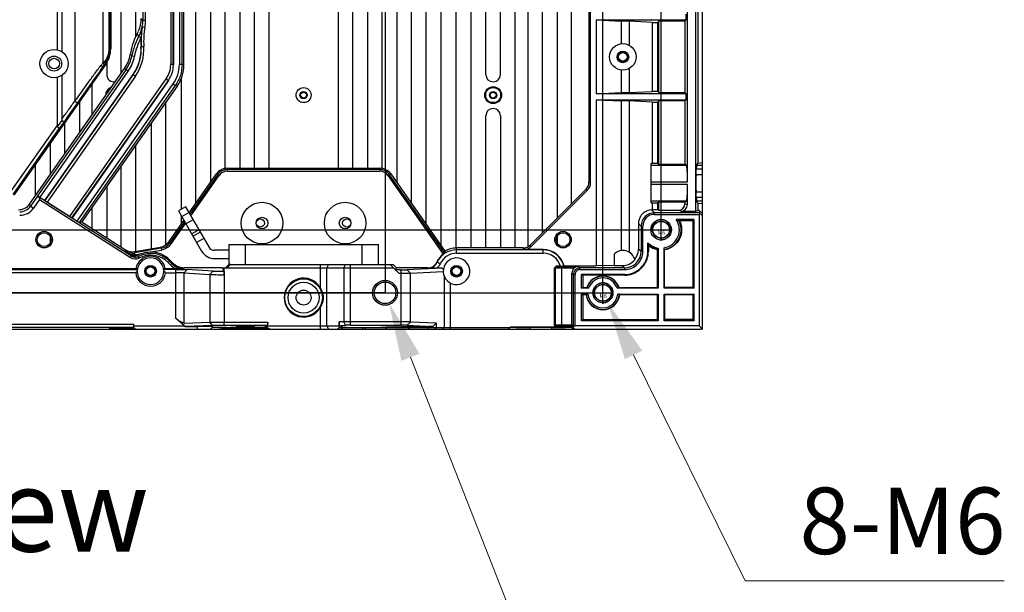
# Model space of a CAD drawing. Units: millimetres. Extents: x 359 to 2879, y 303 to 2085.
# Drawn here: x 1310 to 1606, y 901 to 1073 of the extents above; entities that cross this region are included whole.
import ezdxf

# ---------------------------------------------------------------- set-up
doc = ezdxf.new("R2010")
doc.units = ezdxf.units.MM
doc.header["$LTSCALE"] = 0.15
doc.linetypes.add('CENTER', pattern=[0.6, 0.375, -0.075, 0.075, -0.075])
doc.linetypes.add('HIDDEN', pattern=[0.2, 0.1, -0.1])
doc.styles.add('ARIAL', font='arial.ttf')
doc.styles.add('TXT', font='txt.shx', dxfattribs={"bigfont": 'gbcbig.shx'})

msp = doc.modelspace()

# ---------------------------------------------------------------- linework, layer by layer
at = {"color": 7, "linetype": 'Continuous'}
for p, q in [((1515.19, 980.51), (1515.19, 1519.36)), ((1355.3, 1440.25), (1355.3, 1059.62)), ((1356.09, 1059.62), (1356.09, 1440.25)), ((1356.15, 1440.25), (1356.15, 1059.62)), ((1357.92, 1440.21), (1357.92, 1059.65)), ((1358.72, 1059.65), (1358.72, 1440.21)), ((1432.06, 1217.12), (1432.06, 1011.58)), ((1436.66, 1005.01), (1436.66, 1217.49)), ((1441.06, 1217.49), (1441.06, 1004.43)), ((1445.66, 1004.43), (1445.66, 1217.49)), ((1427.66, 1017.86), (1427.66, 1212.31)), ((1423.26, 1206.03), (1423.26, 1024.15)), ((1335.01, 1060.03), (1335.01, 1192.33)), ((1321.16, 1181.24), (1321.16, 1064.09)), ((1326.47, 1182.14), (1326.47, 1048.58)), ((1336.73, 1182.57), (1336.73, 1064.38)), ((1337.05, 1064.38), (1337.05, 1182.18)), ((1337.26, 1181.93), (1337.26, 1064.38)), ((1322.53, 1180.74), (1322.53, 1063.52)), ((1362.86, 1017.86), (1362.86, 1177.25)), ((1367.26, 1177.24), (1367.26, 1024.15)), ((1359.26, 1059.48), (1359.26, 1174.25)), ((1344.86, 1068.11), (1344.86, 1152.11)), ((1346.94, 1147.09), (1346.94, 1072.85)), ((1347.74, 1072.85), (1347.74, 1147.09)), ((1371.66, 1028.32), (1371.66, 1134.93)), ((1376.06, 1134.93), (1376.06, 1028.43)), ((1380.46, 1028.43), (1380.46, 1134.93)), ((1384.86, 1134.93), (1384.86, 1028.43)), ((1405.66, 1134.93), (1405.66, 1028.43)), ((1410.06, 1028.43), (1410.06, 1134.93)), ((1414.46, 1134.93), (1414.46, 1028.43)), ((1418.86, 1028.32), (1418.86, 1134.93)), ((1454.46, 1056.63), (1454.46, 1114.46)), ((1340.46, 1057.06), (1340.46, 1108.73)), ((1450.06, 1056.63), (1450.06, 1108.73)), ((1481.55, 1024), (1481.55, 1101.87)), ((1458.86, 1004.43), (1458.86, 1092.1)), ((1462.66, 1088.62), (1462.66, 1004.77)), ((1467.06, 1008.96), (1467.06, 1087.69)), ((1471.46, 1087.69), (1471.46, 1013.36)), ((1475.86, 1017.76), (1475.86, 1087.95)), ((1513.07, 1087.23), (1513.07, 1015.5)), ((1513.77, 1087.2), (1513.77, 1029.9)), ((1481.06, 1085.46), (1481.06, 1024.21)), ((1510.69, 1024.3), (1510.69, 1085.23)), ((1510.3, 1073.06), (1510.3, 1074.8)), ((1346.36, 1073.53), (1346.94, 1072.85)), ((1347.74, 1072.85), (1346.94, 1072.85)), ((1483.22, 1073.06), (1510.3, 1073.06)), ((1483.22, 1073.06), (1490.72, 1072.67)), ((1483.22, 1073.06), (1483.22, 1050.8)), ((1493.12, 1072.67), (1490.72, 1072.67)), ((1490.72, 1072.67), (1490.72, 1065.89)), ((1500.05, 1072.3), (1493.12, 1072.67)), ((1493.12, 1072.67), (1493.12, 1065.47)), ((1500.05, 1072.3), (1501.76, 1072.34)), ((1500.05, 1072.3), (1500.05, 1051.56)), ((1501.76, 1072.34), (1502.09, 1072.67)), ((1501.76, 1051.52), (1501.76, 1072.34)), ((1509.91, 1072.67), (1502.09, 1072.67)), ((1502.09, 1051.2), (1502.09, 1072.67)), ((1510.3, 1073.06), (1509.91, 1072.67)), ((1509.91, 1072.67), (1509.91, 1051.2)), ((1345.7, 1068.13), (1345.2, 1068.86)), ((1346.78, 1071.06), (1346.76, 1071.03)), ((1346.78, 1071.06), (1347.57, 1070.92)), ((1346.37, 1067.68), (1345.66, 1068.06)), ((1337.26, 1064.38), (1336.73, 1064.38)), ((1346.38, 1064.99), (1346.43, 1065.05)), ((1346.43, 1065.05), (1347.22, 1065.1)), ((1335.01, 1060.03), (1334.95, 1060.01)), ((1335.04, 1059.94), (1335.45, 1060.51)), ((1335.61, 1059.94), (1335.23, 1059.41)), ((1335.61, 1059.94), (1335.81, 1059.79)), ((1336.06, 1060.24), (1336.06, 1056.63)), ((1343.63, 1062.27), (1343.14, 1062.65)), ((1343.63, 1062.27), (1344.41, 1062.13)), ((1335.81, 1059.79), (1308.19, 1020.34)), ((1312.86, 1017.64), (1341.45, 1058.48)), ((1341.9, 1058.16), (1315.29, 1020.16)), ((1342.55, 1057.71), (1315.95, 1019.71)), ((1341.45, 1058.48), (1342.55, 1057.71)), ((1356.15, 1059.62), (1355.3, 1059.62)), ((1358.72, 1059.65), (1357.92, 1059.65)), ((1358.72, 1059.65), (1359.26, 1059.48)), ((1490.72, 1057.97), (1490.72, 1051.2)), ((1493.12, 1058.39), (1493.12, 1051.2)), ((1317.46, 1018.74), (1344.02, 1056.68)), ((1344.07, 1056.64), (1317.5, 1018.7)), ((1344.72, 1056.19), (1318.16, 1018.26)), ((1321.16, 1055.78), (1321.16, 1041.22)), ((1322.53, 1056.34), (1322.53, 1043.15)), ((1324.95, 1013.91), (1353.95, 1055.33)), ((1325.63, 1013.5), (1354.6, 1054.88)), ((1354.65, 1054.85), (1325.68, 1013.48)), ((1344.02, 1056.68), (1344.72, 1056.19)), ((1353.95, 1055.33), (1354.65, 1054.85)), ((1358.46, 1055.39), (1358.46, 1016.1)), ((1327.17, 1012.53), (1356.07, 1053.81)), ((1327.86, 1012.12), (1356.73, 1053.35)), ((1357.27, 1053.18), (1328.63, 1012.27)), ((1331.66, 1044.49), (1331.66, 1053.86)), ((1356.07, 1053.81), (1356.73, 1053.35)), ((1357.27, 1053.18), (1356.73, 1053.35)), ((1483.22, 1050.8), (1490.72, 1051.2)), ((1490.72, 1051.2), (1493.12, 1051.2)), ((1493.12, 1051.2), (1500.05, 1051.56)), ((1501.76, 1051.52), (1500.05, 1051.56)), ((1502.09, 1051.2), (1501.76, 1051.52)), ((1502.09, 1051.2), (1509.91, 1051.2)), ((1510.3, 1050.8), (1509.91, 1051.2)), ((1327.86, 1048.44), (1327.86, 1039.07)), ((1353.86, 1005.41), (1353.86, 1048.3)), ((1510.3, 1050.8), (1483.22, 1050.8)), ((1483.22, 1049.06), (1510.3, 1049.06)), ((1483.22, 1049.06), (1490.72, 1048.67)), ((1483.22, 1049.06), (1483.22, 999.03)), ((1493.12, 1048.67), (1490.72, 1048.67)), ((1490.72, 1048.67), (1490.72, 1003.64)), ((1500.05, 1048.3), (1493.12, 1048.67)), ((1493.12, 1048.67), (1493.12, 1003.19)), ((1500.05, 1048.3), (1501.76, 1048.34)), ((1500.05, 1048.3), (1500.05, 1029.89)), ((1501.76, 1048.34), (1502.09, 1048.67)), ((1501.76, 1029.87), (1501.76, 1048.34)), ((1509.91, 1048.67), (1502.09, 1048.67)), ((1502.09, 1029.65), (1502.09, 1048.67)), ((1510.3, 1049.06), (1509.91, 1048.67)), ((1509.91, 1048.67), (1509.91, 1029.65)), ((1510.3, 1049.06), (1510.3, 1050.8)), ((1321.27, 1040.89), (1322.64, 1042.82)), ((1323.17, 1042.32), (1321.8, 1040.39)), ((1323.46, 1032.78), (1323.46, 1042.15)), ((1450.06, 1004.43), (1450.06, 1044.23)), ((1454.46, 1044.23), (1454.46, 1004.43)), ((1307.08, 1021.12), (1321.16, 1041.22)), ((1307.9, 1020.54), (1321.8, 1040.39)), ((1349.46, 1042.02), (1349.46, 1004.22)), ((1319.06, 1035.87), (1319.06, 1026.5)), ((1344.86, 1003.41), (1344.86, 1035.45)), ((1314.66, 1020.21), (1314.66, 1029.58)), ((1340.46, 1004.7), (1340.46, 1029.16)), ((1372.34, 1028.43), (1418.18, 1028.43)), ((1372.34, 1027.5), (1372.34, 1028.43)), ((1418.18, 1028.02), (1372.34, 1028.02)), ((1372.34, 1027.5), (1418.18, 1027.5)), ((1418.18, 1028.43), (1418.18, 1027.5)), ((1500.05, 1029.89), (1499.76, 1029.88)), ((1499.76, 1017.98), (1499.76, 1029.88)), ((1510.44, 1029.29), (1499.76, 1029.29)), ((1501.76, 1029.87), (1500.05, 1029.89)), ((1501.76, 1029.87), (1502.09, 1029.65)), ((1502.09, 1029.65), (1509.91, 1029.65)), ((1510.44, 1029.29), (1509.91, 1029.65)), ((1513.34, 1028.27), (1515.19, 1028.27)), ((1513.34, 1026.53), (1513.34, 1028.27)), ((1513.38, 1029.26), (1513.77, 1029.9)), ((1515.19, 1029.26), (1513.38, 1029.26)), ((1515.19, 1030.02), (1513.77, 1029.9)), ((1360.89, 1015.05), (1369.07, 1026.73)), ((1369.41, 1026.49), (1361.08, 1014.6)), ((1361.37, 1014.1), (1369.83, 1026.19)), ((1369.07, 1026.73), (1369.83, 1026.19)), ((1420.69, 1026.19), (1421.45, 1026.73)), ((1420.69, 1026.19), (1437.21, 1002.6)), ((1437.62, 1002.92), (1421.11, 1026.49)), ((1421.45, 1026.73), (1437.73, 1003.48)), ((1513.34, 1026.53), (1515.19, 1026.53)), ((1336.06, 1022.88), (1336.06, 1007.52)), ((1463.41, 1005.31), (1480.19, 1022.09)), ((1480.67, 1021.88), (1463.61, 1004.82)), ((1480.67, 1021.88), (1480.19, 1022.09)), ((1481.06, 1024.21), (1481.55, 1024)), ((1499.76, 1024.3), (1510.69, 1024.3)), ((1510.69, 1023.57), (1499.76, 1023.57)), ((1510.69, 1017.5), (1510.69, 1023.57)), ((1315.31, 1020.06), (1313.18, 1017.01)), ((1315.87, 1019.05), (1314.03, 1016.42)), ((1315.29, 1020.16), (1315.31, 1020.06)), ((1315.31, 1020.06), (1315.72, 1019.77)), ((1343.54, 1001.97), (1315.72, 1019.77)), ((1315.72, 1019.77), (1315.87, 1019.05)), ((1315.87, 1019.05), (1343.25, 1001.52)), ((1315.95, 1019.71), (1317.46, 1018.74)), ((1317.46, 1018.74), (1317.5, 1018.7)), ((1499.76, 1018.57), (1510.44, 1018.57)), ((1509.91, 1018.21), (1510.44, 1018.57)), ((1513.34, 1021.33), (1515.19, 1021.33)), ((1513.34, 1019.6), (1513.34, 1021.33)), ((1515.19, 1019.6), (1513.34, 1019.6)), ((1513.38, 1018.6), (1515.19, 1018.6)), ((1513.77, 1017.96), (1513.38, 1018.6)), ((1312.86, 1017.64), (1313.18, 1017.01)), ((1313.18, 1017.01), (1314.03, 1016.42)), ((1318.16, 1018.26), (1324.95, 1013.91)), ((1331.66, 1010.34), (1331.66, 1016.6)), ((1359.78, 1016.86), (1357.61, 1015.61)), ((1357.61, 1015.61), (1364.61, 1003.48)), ((1359.78, 1016.86), (1366.78, 1004.73)), ((1499.76, 1017.98), (1500.05, 1017.97)), ((1500.05, 1015.88), (1499.91, 1015.88)), ((1499.91, 1015.88), (1500.75, 1015.03)), ((1500.05, 1017.97), (1501.76, 1018)), ((1500.05, 1017.97), (1500.05, 1015.88)), ((1501.76, 1015.87), (1500.05, 1015.88)), ((1502.09, 1018.21), (1501.76, 1018)), ((1501.76, 1015.87), (1501.76, 1018)), ((1502.09, 1015.76), (1501.76, 1015.87)), ((1509.91, 1018.21), (1502.09, 1018.21)), ((1502.09, 1015.76), (1502.09, 1018.21)), ((1507.91, 1015.76), (1502.09, 1015.76)), ((1508.69, 1015.5), (1507.91, 1015.76)), ((1508.69, 1015.5), (1513.07, 1015.5)), ((1509.91, 1018.21), (1509.91, 1017.76)), ((1509.91, 1017.76), (1510.69, 1017.5)), ((1513.07, 1015.5), (1513.77, 1015.73)), ((1513.77, 1017.96), (1515.19, 1017.84)), ((1513.77, 1017.96), (1513.77, 1015.73)), ((1514.19, 1015.74), (1513.77, 1015.73)), ((1515.19, 1014.75), (1514.19, 1015.74)), ((1514.19, 1015.74), (1514.19, 1015.03)), ((1325.68, 1013.48), (1325.63, 1013.5)), ((1325.68, 1013.48), (1327.17, 1012.53)), ((1354.8, 1006.35), (1359.27, 1012.74)), ((1358.46, 1014.14), (1358.46, 1011.58)), ((1358.61, 1013.87), (1360.78, 1015.12)), ((1362.04, 1012.93), (1359.88, 1011.68)), ((1514.19, 1015.03), (1500.75, 1015.03)), ((1500.75, 1014.53), (1500.75, 1015.03)), ((1500.75, 1014.53), (1514.19, 1014.53)), ((1512.68, 1013.03), (1507.31, 1013.03)), ((1507.31, 1013.03), (1507.91, 1013.02)), ((1508.29, 1012.68), (1512.34, 1012.68)), ((1512.68, 1013.03), (1512.34, 1012.68)), ((1512.34, 1012.68), (1512.34, 992.49)), ((1512.68, 992.31), (1512.68, 1013.03)), ((1514.19, 1015.03), (1514.31, 1014.91)), ((1514.31, 1014.91), (1514.19, 1014.53)), ((1514.19, 1014.53), (1514.19, 981.01)), ((1514.31, 1014.91), (1515.19, 1014.08)), ((1327.86, 1012.12), (1328.63, 1012.27)), ((1328.63, 1012.27), (1341.68, 1003.92)), ((1359.5, 1012.34), (1355.04, 1005.97)), ((1355.47, 1005.68), (1359.74, 1011.78)), ((1361.61, 1008.68), (1363.78, 1009.93)), ((1496.75, 1011.04), (1495.98, 1011.81)), ((1495.98, 1011.81), (1495.98, 1004.21)), ((1496.75, 1011.04), (1497.26, 1011.04)), ((1496.75, 1011.04), (1496.75, 1003.44)), ((1497.26, 1003.44), (1497.26, 1011.04)), ((1319.06, 1007.96), (1319.06, 1005.91)), ((1364.2, 1009.2), (1362.03, 1007.95)), ((1365.28, 1007.33), (1363.11, 1006.08)), ((1471.46, 1007.96), (1471.46, 1005.91)), ((1341.59, 1003.49), (1341.68, 1003.92)), ((1352.46, 1004.33), (1344.44, 1002.92)), ((1344.53, 1003.35), (1352.22, 1004.71)), ((1349.26, 1003.24), (1352.55, 1003.82)), ((1352.46, 1004.33), (1352.22, 1004.71)), ((1352.46, 1004.33), (1352.55, 1003.82)), ((1354.8, 1006.35), (1355.04, 1005.97)), ((1355.04, 1005.97), (1355.47, 1005.68)), ((1372.76, 1003.73), (1368.51, 1003.73)), ((1372.76, 1005.43), (1417.76, 1005.43)), ((1372.76, 1005.43), (1372.76, 999.43)), ((1377.76, 999.43), (1377.76, 1005.43)), ((1412.76, 1005.43), (1412.76, 999.43)), ((1417.76, 999.43), (1417.76, 1005.43)), ((1461.29, 1004.43), (1441.26, 1004.43)), ((1441.26, 1003.87), (1441.26, 1004.43)), ((1467.26, 1003.89), (1441.26, 1003.87)), ((1441.28, 1002.84), (1441.26, 1003.87)), ((1461.49, 1003.95), (1461.29, 1004.43)), ((1467.26, 1003.95), (1461.49, 1003.95)), ((1463.41, 1005.31), (1463.61, 1004.82)), ((1467.26, 1003.95), (1467.26, 1003.89)), ((1467.28, 1002.85), (1467.26, 1003.89)), ((1495.98, 1004.21), (1496.75, 1003.44)), ((1498.76, 1003.37), (1498.76, 1006)), ((1498.76, 1005.45), (1498.76, 1006)), ((1498.93, 1005.08), (1498.93, 1003.36)), ((1501.7, 992.49), (1501.7, 1003.85)), ((1501.87, 1003.99), (1501.88, 1004.4)), ((1501.88, 1004.4), (1501.88, 992.31)), ((1503.65, 1003.99), (1503.64, 1004.5)), ((1503.64, 992.31), (1503.64, 1004.5)), ((1503.82, 992.49), (1503.82, 1003.85)), ((1343.25, 1001.52), (1343.54, 1001.97)), ((1343.54, 1001.97), (1343.38, 1002.32)), ((1344.53, 1003.35), (1344.44, 1002.92)), ((1344.44, 1002.92), (1344.53, 1002.41)), ((1344.53, 1002.41), (1346.53, 1002.76)), ((1345.42, 1002.25), (1345.55, 1001.88)), ((1345.8, 1001.41), (1345.55, 1001.88)), ((1354.91, 1000.9), (1355.85, 999.96)), ((1354.91, 1000.9), (1354.91, 1000.45)), ((1368.51, 1001.23), (1372.76, 1001.23)), ((1441.28, 1002.84), (1467.28, 1002.85)), ((1488.62, 1002.59), (1488.62, 999.13)), ((1497.26, 1003.44), (1496.75, 1003.44)), ((1498.93, 1003.36), (1498.76, 1003.36)), ((1205.22, 998), (1345.3, 998)), ((1205.68, 998.27), (1344.84, 998.27)), ((1344.84, 998.27), (1345.35, 998.28)), ((1353.17, 998.28), (1353.51, 998.27)), ((1356.8, 998), (1353.22, 998)), ((1353.51, 998.27), (1353.68, 998.27)), ((1353.68, 998.27), (1356.82, 998.27)), ((1354.91, 1000.45), (1354.53, 1000.08)), ((1354.53, 1000.08), (1355.24, 999.37)), ((1355.62, 999.75), (1354.91, 1000.45)), ((1355.24, 999.37), (1355.62, 999.75)), ((1355.85, 999.96), (1355.62, 999.75)), ((1356.8, 998), (1356.8, 983.3)), ((1359.39, 998.49), (1359.15, 998.28)), ((1370.79, 998.49), (1359.39, 998.49)), ((1360.28, 997.93), (1359.39, 996.9)), ((1367.94, 997.48), (1360.28, 997.93)), ((1370.79, 998.43), (1371.32, 998.43)), ((1370.79, 998.43), (1371.3, 997.41)), ((1371.32, 998.43), (1422.29, 998.43)), ((1371.32, 998.43), (1371.34, 996.38)), ((1371.82, 998.49), (1372.76, 999.43)), ((1372.32, 998.43), (1373.3, 999.43)), ((1373.25, 999.43), (1372.76, 999.43)), ((1373.25, 999.43), (1422.17, 999.43)), ((1377.76, 999.43), (1400.26, 999.43)), ((1400.26, 999.43), (1400.26, 992.52)), ((1402.76, 999.43), (1402.26, 998.43)), ((1402.26, 981.01), (1402.26, 998.43)), ((1407.33, 998.43), (1407.83, 999.43)), ((1407.33, 998.43), (1407.33, 982.17)), ((1409.33, 981.17), (1409.33, 999.43)), ((1421.31, 999.43), (1422.29, 998.43)), ((1422.17, 999.43), (1423.17, 998.43)), ((1423.9, 996.81), (1422.29, 998.43)), ((1422.92, 997.82), (1423.17, 998.43)), ((1424.55, 997.82), (1422.92, 997.82)), ((1422.92, 997.82), (1423.9, 996.81)), ((1432.57, 998.43), (1423.17, 998.43)), ((1424.55, 997.82), (1424.55, 981.17)), ((1436.98, 998.35), (1426.42, 997.84)), ((1426.42, 997.84), (1427.36, 996.84)), ((1432.68, 998.37), (1432.57, 998.43)), ((1435.29, 1000.18), (1435.41, 1000.12)), ((1436.98, 998.35), (1435.38, 998.35)), ((1436.37, 999.68), (1435.41, 1000.12)), ((1436.98, 998.35), (1437.31, 998.05)), ((1470.66, 998.48), (1471.17, 998.99)), ((1470.89, 998.36), (1470.66, 998.48)), ((1470.66, 981.14), (1470.66, 998.48)), ((1470.89, 998.36), (1471.4, 998.87)), ((1470.89, 998.36), (1470.89, 981.25)), ((1472.48, 998.99), (1471.17, 998.99)), ((1471.17, 998.99), (1471.4, 998.87)), ((1472.48, 998.99), (1473.53, 999.01)), ((1472.92, 998.85), (1477.95, 998.85)), ((1472.93, 998.34), (1472.92, 998.85)), ((1476.64, 998.34), (1472.93, 998.34)), ((1472.93, 981.28), (1472.93, 998.34)), ((1473.57, 999.03), (1473.53, 999.01)), ((1473.57, 999.03), (1483.22, 999.03)), ((1477.95, 998.85), (1478.36, 998.44)), ((1491.75, 998.44), (1478.36, 998.44)), ((1478.36, 997.93), (1478.36, 998.44)), ((1478.36, 997.93), (1491.75, 997.93)), ((1488.62, 999.13), (1483.22, 999.03)), ((1488.62, 999.13), (1491.06, 999.13)), ((1491.75, 998.44), (1491.06, 999.13)), ((1491.75, 998.44), (1491.75, 997.93)), ((1497.43, 999.04), (1496.15, 997.76)), ((1496.16, 997.99), (1496.15, 997.8)), ((1496.15, 997.8), (1496.15, 997.76)), ((1496.16, 997.99), (1497.2, 999.03)), ((1344.78, 996.97), (1205.74, 996.97)), ((1353.74, 996.97), (1356.8, 996.97)), ((1359.39, 996.9), (1367.05, 996.44)), ((1359.39, 981.85), (1359.39, 996.9)), ((1367.05, 996.44), (1367.94, 997.48)), ((1367.05, 996.44), (1367.05, 982.07)), ((1371.3, 997.41), (1371.32, 996.38)), ((1371.34, 996.38), (1371.36, 982.11)), ((1423.9, 996.81), (1424.55, 996.81)), ((1427.36, 996.84), (1437.26, 997.31)), ((1427.36, 982.15), (1427.36, 996.84)), ((1437.58, 995.86), (1437.58, 980.51)), ((1476.36, 996.44), (1475.96, 996.84)), ((1475.96, 981.28), (1475.96, 996.84)), ((1476.36, 996.44), (1476.87, 996.44)), ((1476.36, 996.44), (1476.36, 980.84)), ((1476.87, 981.01), (1476.87, 996.44)), ((1491.83, 996.43), (1478.87, 996.43)), ((1479.22, 996.26), (1478.87, 996.43)), ((1478.87, 992.31), (1478.87, 996.43)), ((1491.83, 996.26), (1479.22, 996.26)), ((1479.22, 996.26), (1479.22, 992.49)), ((1491.83, 996.43), (1491.83, 996.26)), ((1439.43, 980.51), (1439.43, 993.88)), ((1478.87, 992.31), (1479.22, 992.49)), ((1480.98, 992.31), (1478.87, 992.31)), ((1479.22, 992.49), (1480.4, 992.49)), ((1480.98, 992.31), (1480.45, 992.32)), ((1490.07, 992.32), (1489.54, 992.31)), ((1501.88, 992.31), (1489.54, 992.31)), ((1490.12, 992.49), (1501.7, 992.49)), ((1501.88, 992.31), (1501.7, 992.49)), ((1512.68, 992.31), (1503.64, 992.31)), ((1512.34, 992.49), (1503.82, 992.49)), ((1478.87, 990.55), (1480.78, 990.55)), ((1478.87, 990.55), (1479.22, 990.37)), ((1478.87, 982.51), (1478.87, 990.55)), ((1480.19, 990.37), (1479.22, 990.37)), ((1479.22, 990.37), (1479.22, 982.86)), ((1480.27, 990.54), (1480.78, 990.55)), ((1489.74, 990.55), (1501.88, 990.55)), ((1490.25, 990.54), (1489.74, 990.55)), ((1501.7, 990.37), (1490.33, 990.37)), ((1501.7, 990.37), (1501.88, 990.55)), ((1501.7, 982.86), (1501.7, 990.37)), ((1501.88, 990.55), (1501.88, 982.51)), ((1503.64, 990.55), (1512.68, 990.55)), ((1503.82, 990.37), (1503.64, 990.55)), ((1503.64, 982.51), (1503.64, 990.55)), ((1512.34, 990.37), (1503.82, 990.37)), ((1503.82, 990.37), (1503.82, 982.86)), ((1512.68, 990.55), (1512.34, 990.37)), ((1512.34, 990.37), (1512.34, 982.86)), ((1512.68, 982.51), (1512.68, 990.55)), ((1400.26, 986.44), (1400.26, 980.01)), ((1359.46, 981.01), (1356.8, 983.3)), ((1205.88, 980.01), (1456.85, 980.01)), ((1206.26, 981.51), (1344.26, 981.51)), ((1344.24, 980.51), (1287.51, 980.51)), ((1336.82, 980.15), (1339.26, 980.15)), ((1336.82, 980.15), (1336.82, 980.01)), ((1339.26, 980.51), (1339.26, 980.01)), ((1344.26, 980.49), (1344.26, 981.51)), ((1344.26, 981.01), (1359.46, 981.01)), ((1344.26, 980.49), (1344.74, 980.01)), ((1359.39, 981.85), (1367.05, 982.07)), ((1359.46, 981.01), (1359.56, 980.82)), ((1367.92, 981.07), (1359.56, 980.82)), ((1359.56, 980.82), (1363.26, 980.82)), ((1363.26, 980.82), (1363.26, 980.01)), ((1367.92, 981.07), (1367.05, 982.07)), ((1367.26, 980.01), (1367.99, 980.73)), ((1368.65, 980.58), (1369.44, 980.55)), ((1371.36, 982.11), (1384.48, 982.11)), ((1371.36, 981.1), (1371.36, 982.11)), ((1384.45, 981.1), (1371.36, 981.1)), ((1384.38, 980.51), (1373.26, 980.51)), ((1373.26, 980.01), (1373.26, 980.51)), ((1373.26, 980.3), (1384.66, 980.3)), ((1377.47, 980.51), (1377.47, 980.01)), ((1377.76, 980.89), (1377.76, 980.79)), ((1383.46, 980.61), (1384.45, 981.1)), ((1383.46, 980.51), (1383.46, 980.61)), ((1383.67, 980.3), (1383.46, 980.51)), ((1383.67, 980.3), (1384.38, 980.01)), ((1384.48, 982.11), (1384.45, 981.1)), ((1384.46, 980.51), (1384.48, 981.01)), ((1384.66, 980.3), (1384.46, 980.51)), ((1384.48, 981.01), (1384.48, 982.11)), ((1384.48, 981.01), (1405.94, 981.01)), ((1384.66, 980.3), (1385.36, 980.01)), ((1402.26, 981.01), (1402.76, 980.01)), ((1405.96, 980.51), (1405.49, 980.01)), ((1407.33, 982.17), (1405.94, 982.16)), ((1405.98, 981.14), (1405.94, 982.16)), ((1405.94, 982.16), (1405.94, 981.01)), ((1405.94, 981.01), (1405.96, 980.51)), ((1405.96, 980.51), (1457.34, 980.51)), ((1405.98, 981.14), (1407.83, 981.16)), ((1407.06, 980.61), (1406.05, 981.11)), ((1407.06, 980.51), (1406.56, 980.01)), ((1407.06, 980.61), (1407.06, 980.51)), ((1407.83, 981.16), (1407.33, 982.17)), ((1424.55, 982.18), (1409.33, 982.18)), ((1409.33, 981.17), (1424.55, 981.17)), ((1413.05, 980.01), (1413.05, 980.51)), ((1413.81, 980.51), (1413.81, 980.01)), ((1419.81, 980.51), (1419.81, 980.61)), ((1419.81, 980.61), (1419.81, 980.61)), ((1419.81, 980.61), (1419.81, 980.51)), ((1419.81, 980.51), (1420.31, 980.01)), ((1419.81, 980.51), (1420.31, 980.01)), ((1427.36, 982.15), (1426.42, 981.15)), ((1426.42, 981.15), (1434.1, 980.78)), ((1427.13, 980.8), (1427.75, 980.81)), ((1427.17, 980.77), (1427.17, 980.51)), ((1435.16, 981.78), (1427.36, 982.15)), ((1431.35, 980.81), (1432.3, 980.8)), ((1432.29, 980.51), (1432.29, 980.78)), ((1434.1, 980.78), (1432.8, 980.78)), ((1435.16, 981.78), (1434.1, 980.78)), ((1434.81, 980.01), (1435.16, 980.51)), ((1435.16, 981.78), (1435.16, 980.51)), ((1437.11, 980.01), (1437.58, 980.51)), ((1439.42, 980.01), (1439.43, 980.51)), ((1456.85, 980.01), (1457.34, 980.51)), ((1456.89, 980.01), (1514.69, 980.01)), ((1471.17, 980.63), (1457.34, 980.63)), ((1457.34, 980.51), (1457.34, 980.63)), ((1476.29, 980.51), (1457.39, 980.51)), ((1463.39, 980.01), (1463.39, 980.51)), ((1469.79, 980.51), (1469.79, 980.01)), ((1470.66, 981.14), (1470.89, 981.25)), ((1471.17, 980.63), (1470.66, 981.14)), ((1470.89, 981.25), (1471.4, 980.75)), ((1471.4, 980.75), (1471.17, 980.63)), ((1472.93, 981.28), (1472.92, 980.77)), ((1475.95, 980.77), (1472.92, 980.77)), ((1472.93, 981.28), (1475.96, 981.28)), ((1475.95, 980.77), (1475.79, 980.61)), ((1475.79, 980.51), (1475.79, 980.61)), ((1476.29, 980.01), (1475.79, 980.51)), ((1475.96, 981.28), (1475.95, 980.77)), ((1476.34, 980.51), (1476.36, 980.84)), ((1476.34, 980.51), (1476.82, 980.01)), ((1476.36, 980.84), (1476.87, 981.01)), ((1514.19, 981.01), (1476.87, 981.01)), ((1478.87, 982.51), (1479.22, 982.86)), ((1501.88, 982.51), (1478.87, 982.51)), ((1479.22, 982.86), (1501.7, 982.86)), ((1501.88, 982.51), (1501.7, 982.86)), ((1503.64, 982.51), (1503.82, 982.86)), ((1512.68, 982.51), (1503.64, 982.51)), ((1512.34, 982.86), (1503.82, 982.86)), ((1512.68, 982.51), (1512.34, 982.86)), ((1514.94, 980.26), (1514.19, 981.01)), ((1514.69, 980.01), (1515.19, 980.51)), ((1515.19, 980.01), (1514.69, 980.01)), ((1514.92, 980.24), (1515.16, 980.01)), ((1515.19, 980.01), (1515.19, 980.51))]:
    msp.add_line(p, q, dxfattribs=at)
at = {"color": 6}
for p, q in [((1419.76, 1508.93), (1419.76, 990.93)), ((1419.76, 990.93), (1130.76, 990.93))]:
    msp.add_line(p, q, dxfattribs=at)
at = {"color": 8}
for p, q in [((1485.26, 990.93), (1485.26, 1508.93)), ((1502.76, 1009.93), (1502.76, 1489.93)), ((1047.76, 1009.93), (1502.76, 1009.93)), ((1065.26, 990.93), (1485.26, 990.93))]:
    msp.add_line(p, q, dxfattribs=at)
at = {"color": 1, "linetype": 'CENTER', "ltscale": 1.18387}
for p, q in [((1502.76, 1006.63), (1502.76, 1013.23)), ((1499.46, 1009.93), (1506.06, 1009.93)), ((1485.26, 987.63), (1485.26, 994.23)), ((1481.96, 990.93), (1488.56, 990.93))]:
    msp.add_line(p, q, dxfattribs=at)
at = {"color": 4, "lineweight": 5}
for p, q in [((1471.82, 858.7), (1427.4, 971.53)), ((1528.08, 904.23), (1494.49, 972.24)), ((1605.95, 904.23), (1528.08, 904.23))]:
    msp.add_line(p, q, dxfattribs=at)
at = {"color": 7, "linetype": 'Continuous'}
for centre, radius in [((1491.26, 1061.93), 4), ((1320.26, 1059.93), 4.25), ((1491.26, 1061.93), 1.75), ((1491.26, 1061.93), 1.5), ((1491.26, 1061.93), 1.3), ((1320.26, 1059.93), 2.25), ((1320.26, 1059.93), 1.6), ((1395.26, 1050.43), 2.25), ((1395.26, 1050.43), 1.1), ((1395.26, 1050.43), 0.9), ((1452.26, 1050.43), 2.55), ((1452.26, 1050.43), 2.25), ((1452.26, 1050.43), 1.1), ((1452.26, 1050.43), 0.9), ((1382.76, 1011.93), 6.25), ((1407.76, 1011.93), 6.25), ((1382.76, 1011.93), 1.75), ((1382.26, 1011.93), 1.25), ((1407.76, 1011.93), 1.75), ((1408.26, 1011.93), 1.25), ((1502.76, 1009.93), 3.1), ((1502.76, 1009.93), 2.6), ((1317.26, 1006.93), 2.5), ((1317.26, 1006.93), 2.1), ((1473.26, 1006.93), 2.5), ((1473.26, 1006.93), 2.1), ((1349.26, 997.43), 1.75), ((1349.26, 997.43), 1.5), ((1349.26, 997.43), 1.3), ((1441.26, 997.43), 1.75), ((1441.26, 997.43), 1.5), ((1441.26, 997.43), 1.3), ((1395.26, 989.48), 5.65), ((1395.26, 989.48), 4.65), ((1419.76, 990.93), 3.75), ((1419.76, 990.93), 3.25), ((1485.26, 990.93), 3), ((1485.26, 990.93), 2.6), ((1395.26, 989.48), 2.25)]:
    msp.add_circle(centre, radius, dxfattribs=at)
at = {"color": 33}
for centre in [(1502.76, 1009.93), (1485.26, 990.93)]:
    msp.add_circle(centre, 2.5, dxfattribs=at)
at = {"color": 7, "linetype": 'Continuous'}
for centre, radius, start, end in [((1336.91, 1072.85), 10.03, 349.7171, 359.9968), ((1336.91, 1072.85), 10.83, 349.7106, 359.9903), ((1362.77, 1059.59), 19.86, 152.1804, 153.5101), ((1336.37, 1073.52), 9.99, 332.1837, 337.0986), ((1336.2, 1073.3), 10.81, 331.4417, 336.6225), ((1336.44, 1073.19), 10.55, 336.6141, 338.5688), ((1336.85, 1073.04), 10.12, 338.5619, 348.5457), ((1371.48, 1066.38), 25.14, 174.398, 176.9642), ((1370.67, 1066.65), 24.29, 174.4943, 183.7672), ((1371.99, 1066.33), 25.66, 169.4508, 174.3912), ((1371.67, 1066.55), 25.3, 169.7278, 174.4908), ((1363.04, 1059.48), 20.15, 153.5575, 170.9489), ((1363.42, 1058.55), 20.14, 151.8458, 169.3512), ((1363.42, 1058.55), 19.34, 151.8508, 169.3561), ((1360.21, 1060.25), 16.51, 151.5134, 151.7917), ((1370.47, 1066.41), 24.13, 176.9927, 183.3897), ((1329.47, 1064.38), 7.58, 324.0921, 359.9869), ((1329.26, 1064.38), 8, 325, 0), ((1333.26, 1064.21), 13.14, 325, 3.3729), ((1333.26, 1064.21), 13.2, 325, 3.6352), ((1333.26, 1064.21), 13.99, 325, 3.6352), ((1333.26, 1064.21), 10, 325, 351.0012), ((1333.26, 1064.21), 10.55, 325, 349.4049), ((1333.26, 1064.21), 11.35, 325, 349.4049), ((4058.48, -874.6), 3340.13, 144.63065, 144.85779), ((1478.86, 956.38), 176.77, 144.346, 144.5801), ((1347.8, 1059.63), 7.5, 325.0703, 359.9297), ((1347.83, 1059.62), 8.29, 324.9969, 0.0029), ((1347.65, 1059.66), 10.27, 342.5656, 359.9349), ((1338.26, 1056.63), 2.2, 180, 280.8068), ((1347.65, 1059.69), 10.27, 325.0651, 342.4344), ((1452.26, 1056.63), 2.2, 180, 0), ((1338.26, 1050.43), 2.55, 107.7319, 182.9165), ((1338.26, 1050.43), 2.25, 118.2612, 170.4838), ((3686.37, -612.38), 2884.92, 144.86239, 145.00032), ((1452.26, 1044.23), 2.2, 0, 180), ((1372.34, 1024.43), 4, 90, 145), ((1372.34, 1024.43), 3.58, 90, 145), ((1372.34, 1024.43), 3.07, 90, 145), ((1418.18, 1024.43), 4, 35, 90), ((1418.18, 1024.43), 3.58, 35, 90), ((1418.18, 1024.43), 3.07, 35, 90), ((1309.91, 1019.3), 3.99, 269.9808, 325.0192), ((1309.91, 1019.3), 5.03, 269.9977, 325.0023), ((1500.75, 1011.03), 4, 90.0058, 179.9942), ((1500.75, 1011.04), 3.49, 89.9959, 180.0041), ((1502.76, 1009.93), 6.01, 278.4935, 30.9233), ((1351.77, 1008.27), 4, 279.9909, 325.0091), ((1368.51, 1005.73), 2, 210, 270), ((1441.26, 997.43), 6.44, 90.0413, 155.3593), ((1441.26, 997.43), 7, 90, 120.2581), ((1467.26, 997.43), 6.51, 14.2374, 90), ((1467.26, 997.43), 6.46, 14.1186, 90.0294), ((1491.26, 999.93), 3.75, 14.9707, 134.8346), ((1490.84, 1004.22), 5.14, 334.5372, 359.9487), ((1511.02, 1010.95), 13.43, 204.1956, 205.9184), ((1272.54, 895.66), 128.04, 56.4104, 57.3638), ((1344.62, 1003.65), 2.53, 237.342, 297.6749), ((1344.62, 1003.65), 2, 237.286, 297.6716), ((1343.75, 1006.86), 4.01, 270.0156, 279.9873), ((1349.26, 997.43), 4.5, 10.6857, 169.3176), ((1349.26, 997.43), 4, 0.789, 179.211), ((1349.27, 995.24), 8, 110.0252, 118.7765), ((1349.26, 994.81), 7.45, 44.9575, 117.6971), ((1349.26, 995.25), 7.99, 44.9733, 89.9861), ((1349.26, 994.81), 7.99, 44.9903, 89.992), ((1368.51, 1005.73), 4.5, 210, 270), ((1441.26, 997.43), 6.57, 128.0931, 155.2902), ((1441.26, 997.43), 4, 171.1784, 171.1653), ((1457.02, 999.24), 19.74, 167.6164, 169.2775), ((1467.28, 997.43), 5.42, 16.6916, 90.0351), ((1491.75, 1003.44), 5.51, 269.9958, 0.0042), ((1491.75, 1003.44), 5, 270.0003, 359.9997), ((1490.86, 1004.21), 5.12, 321.34, 334.5258), ((1491.76, 1003.43), 7, 321.0069, 359.4732), ((1491.76, 1003.43), 7.17, 322.2636, 359.4746), ((1359.17, 1003.32), 5.57, 225.0839, 244.9842), ((1359.15, 1003.28), 5, 225.0065, 270.0246), ((1359.27, 831.31), 166.97, 90.0416, 90.8424), ((1432.57, 1001.43), 3, 269.981, 335.2866), ((1432.68, 1001.36), 3, 270.0009, 335.3922), ((1432.65, 778.84), 219.52, 89.2881, 89.9919), ((1478.36, 996.44), 2, 90.0025, 179.9975), ((1477.95, 996.9), 1.95, 90.0027, 132.3646), ((1478.36, 996.44), 1.49, 89.996, 180.004), ((1491.76, 1003.43), 7, 270.5259, 308.9924), ((1491.76, 1003.43), 7.17, 270.5236, 307.7328), ((1496.06, 1020.67), 21.67, 273.023, 273.6406), ((1349.26, 997.43), 4.5, 185.9015, 354.0985), ((1349.26, 997.43), 4, 180, 0), ((1395.26, 989.48), 5.85, 31.2733, 328.7267), ((1485.26, 990.93), 5.1, 17.7593, 162.2407), ((1485.26, 990.93), 5, 16.0949, 163.9051), ((1485.26, 990.93), 4.5, 17.892, 162.108), ((1485.26, 990.93), 5.1, 186.2655, 353.7345), ((1485.26, 990.93), 5, 184.4362, 355.5638), ((1485.26, 990.93), 4.5, 184.8771, 355.1229), ((1373.22, 1167.63), 187.12, 269.6124, 269.812), ((1373.26, 1177.93), 197.42, 269.8111, 270.0004), ((1377.22, 898.6), 82.29, 90.3647, 90.9869), ((1377.74, 835.23), 145.66, 89.992, 90.4103), ((1377.78, 835.09), 145.79, 89.5921, 90.0078), ((1409.29, 710.07), 272.11, 89.9902, 90.4114), ((1409.32, 824.62), 156.55, 89.994, 90.5419), ((1430.1, 977.2), 4.42, 135.0186, 140.5573), ((1427.68, 961.28), 19.53, 91.6054, 92.0673), ((1430.03, 977.27), 4.32, 133.9717, 134.9968), ((1430.02, 977.28), 4.31, 132.9638, 133.9716), ((1430.02, 977.28), 4.3, 131.4337, 132.9638), ((1429.39, 866.93), 113.89, 90.26, 90.8247), ((1429.75, 813.78), 167.04, 89.449, 90.2992), ((1427.8, 974.84), 7.23, 47.6236, 51.6175), ((1427.09, 974.05), 8.29, 45.9091, 47.6607)]:
    msp.add_arc(centre, radius, start, end, dxfattribs=at)
at = {"color": 92, "linetype": 'HIDDEN', "ltscale": 1.18387}
for centre in [(1502.76, 1009.93), (1485.26, 990.93)]:
    msp.add_arc(centre, 3, 270, 180, dxfattribs=at)
at = {"color": 7, "linetype": 'Continuous'}
for centre, major_axis, ratio, start_param, end_param in [((1348.25, 1059.48), (10.5, -3.31), 0.99933, 5.977945, 6.588426), ((1510.43, 1024.3), (0, 5), 0.052408, -1.570796, -0.034907), ((1513.39, 1028.27), (0, 1), 0.052408, 0.087266, 1.570796), ((1513.34, 1023.93), (0, 2.6), 0.052408, 0, 3.141593), ((1478.06, 1024.21), (2.77, -1.15), 0.999286, -0.392447, 0.392447), ((1478.55, 1024.01), (-2.77, 1.15), 0.999286, 2.749146, 3.534039), ((1510.43, 1023.57), (0, 5), 0.052408, -3.106686, -1.570796), ((1315.97, 1019.73), (0.674, -0.432), 0.034891, -3.108138, -1.572249), ((1318.17, 1018.28), (0.674, -0.432), 0.034891, -2.968512, -1.572249), ((1513.39, 1019.6), (0, 1), 0.052408, -4.712389, -3.228859), ((1309.58, 1019.94), (1.85, -3.55), 0.999226, -0.479648, 0.479648), ((1507.9, 1017.76), (1.9, -0.63), 0.998478, -1.248833, 0.32105), ((1508.69, 1017.5), (1.9, -0.63), 0.998478, -1.248833, 0.32105), ((1343.84, 1007.3), (0.78, 3.93), 0.999298, 2.769907, 3.513278), ((1351.52, 1008.65), (-2.15, 3.38), 0.999286, -3.534039, -2.749146), ((1461.29, 1007.43), (-1.15, 2.77), 0.999286, -3.534039, -2.749146), ((1461.49, 1006.95), (1.15, -2.77), 0.999286, -0.392447, 0.392447), ((1441.44, 997.56), (5.4, 3.78), 0.999431, 1.579755, 1.65843), ((1491.06, 1004.13), (3.54, -3.54), 0.999695, 5.497939, 6.366925), ((1359.39, 1003.5), (3.74, 3.33), 0.998625, -3.084066, -2.299272), ((1349.26, 939.4), (0, 60.1), 0.259702, 6.542346, 6.574073), ((1349.26, 939.4), (0, 60.1), 0.259702, 5.992298, 6.024024), ((1485.26, 994.84), (0, 6.52), 0.800007, -4.343, -4.31484), ((1485.26, 994.84), (0, 6.52), 0.800007, -1.968346, -1.940186), ((1485.26, 986.46), (0, 7.45), 0.800007, 0.990733, 1.01779), ((1485.26, 986.46), (0, 7.45), 0.800007, -1.01779, -0.990733), ((1363.26, 980.74), (4.73, 0), 0.017458, -0.017456, 1.570796), ((1377.47, 980.61), (6, 0), 0.017455, 4.712389, 6.248279), ((1413.05, 980.61), (6, 0), 0.017455, 3.176499, 4.712389), ((1463.39, 980.61), (6, 0), 0.017455, -2.491805, -1.570796), ((1469.79, 980.61), (6, 0), 0.017455, 4.712389, 6.265732)]:
    msp.add_ellipse(centre, major_axis=major_axis, ratio=ratio, start_param=start_param, end_param=end_param, dxfattribs=at)
for points in [[(1346.36, 1073.53), (1346.36, 1072.21), (1346.09, 1070.86), (1345.57, 1069.64)], [(1347.57, 1070.92), (1347.22, 1069), (1347.09, 1067.04), (1347.22, 1065.1)], [(1335.03, 1059.94), (1335, 1059.96), (1334.98, 1059.98), (1334.95, 1060.01)], [(1335.04, 1059.94), (1335.02, 1059.96), (1335.01, 1060), (1335.02, 1060.02)], [(1358.72, 1059.65), (1358.72, 1058.54), (1358.37, 1056.3), (1357.37, 1054.26), (1356.73, 1053.35)], [(1322.53, 1043.15), (1322.53, 1043.03), (1322.55, 1042.89), (1322.64, 1042.82)], [(1321.27, 1040.89), (1321.17, 1040.95), (1321.16, 1041.1), (1321.16, 1041.22)], [(1508.29, 1012.68), (1508.17, 1012.79), (1508.04, 1012.91), (1507.91, 1013.02)], [(1355.47, 1005.68), (1355.13, 1005.19), (1354.26, 1004.36), (1353.13, 1003.92), (1352.55, 1003.82)], [(1498.76, 1006), (1499.62, 1005.21), (1500.72, 1004.59), (1501.88, 1004.4)], [(1501.87, 1003.99), (1500.74, 1004.16), (1499.62, 1004.69), (1498.76, 1005.45)], [(1501.7, 1003.85), (1500.71, 1004.02), (1499.73, 1004.46), (1498.93, 1005.08)], [(1343.75, 1002.85), (1343, 1002.85), (1342.22, 1003.08), (1341.59, 1003.49)], [(1344.53, 1002.41), (1344.12, 1002.33), (1343.7, 1002.32), (1343.29, 1002.36)], [(1345.55, 1001.88), (1346.68, 1002.47), (1347.99, 1002.8), (1349.26, 1002.8)], [(1346.53, 1002.76), (1347.39, 1003.09), (1348.34, 1003.25), (1349.26, 1003.24)], [(1436.37, 999.68), (1436.14, 999.18), (1435.79, 998.72), (1435.38, 998.35)], [(1476.64, 998.34), (1476.23, 997.98), (1475.96, 997.39), (1475.96, 996.84)], [(1401.12, 990.46), (1400.96, 991.19), (1400.65, 991.88), (1400.26, 992.52)], [(1401.23, 989.48), (1401.23, 989.81), (1401.19, 990.14), (1401.12, 990.46)], [(1401.12, 988.5), (1401.19, 988.82), (1401.23, 989.15), (1401.23, 989.48)], [(1400.26, 986.44), (1400.65, 987.08), (1400.96, 987.77), (1401.12, 988.5)], [(1339.26, 980.15), (1339.67, 980.15), (1340.08, 980.15), (1340.49, 980.16)], [(1372.21, 980.32), (1372.56, 980.31), (1372.91, 980.3), (1373.26, 980.3)]]:
    msp.add_open_spline(points, degree=3, dxfattribs=at)
for points, knots in [([(1346.38, 1067.74), (1346.23, 1067.83), (1346.01, 1067.94), (1345.79, 1068.08), (1345.72, 1068.11), (1345.7, 1068.13)], [0, 0, 0, 0, 0.68978, 0.915345, 1, 1, 1, 1]), ([(1336.73, 1064.38), (1336.73, 1064.02), (1336.61, 1062.65), (1336.05, 1061.33), (1335.45, 1060.51)], [0, 0, 0, 0, 0.2623, 1, 1, 1, 1]), ([(1334.95, 1060.01), (1334.83, 1059.94), (1334.62, 1059.73), (1334.43, 1059.51), (1334.34, 1059.4)], [0, 0, 0, 0, 0.489907, 1, 1, 1, 1]), ([(1335.23, 1059.41), (1335.25, 1059.44), (1335.28, 1059.64), (1335.14, 1059.81), (1335.03, 1059.94)], [0, 0, 0, 0, 0.174766, 1, 1, 1, 1]), ([(1335.61, 1059.94), (1335.63, 1059.97), (1335.68, 1060.18), (1335.55, 1060.38), (1335.45, 1060.51)], [0, 0, 0, 0, 0.186096, 1, 1, 1, 1]), ([(1326.47, 1048.58), (1327.8, 1050.37), (1329.73, 1053.1), (1332, 1056.27), (1333.32, 1058.06), (1333.99, 1058.96), (1334.34, 1059.39)], [0, 0, 0, 0, 0.500314, 0.749128, 0.873995, 1, 1, 1, 1]), ([(1334.81, 1058.82), (1334.82, 1058.85), (1334.79, 1058.94), (1334.64, 1059.14), (1334.47, 1059.29), (1334.34, 1059.4)], [0, 0, 0, 0, 0.113384, 0.329648, 1, 1, 1, 1]), ([(1322.53, 1043.15), (1323.18, 1044.06), (1324.51, 1045.86), (1325.81, 1047.68), (1326.46, 1048.58)], [0, 0, 0, 0, 0.501019, 1, 1, 1, 1]), ([(1327.17, 1048.01), (1327.17, 1048.03), (1327.07, 1048.1), (1326.95, 1048.22), (1326.72, 1048.39), (1326.56, 1048.52), (1326.47, 1048.58)], [0, 0, 0, 0, 0.083036, 0.303488, 0.632738, 1, 1, 1, 1]), ([(1323.17, 1042.32), (1323.18, 1042.34), (1323.12, 1042.41), (1323.02, 1042.5), (1322.85, 1042.66), (1322.72, 1042.76), (1322.64, 1042.82)], [0, 0, 0, 0, 0.092312, 0.29979, 0.613065, 1, 1, 1, 1]), ([(1321.8, 1040.39), (1321.81, 1040.41), (1321.75, 1040.48), (1321.65, 1040.58), (1321.48, 1040.72), (1321.35, 1040.83), (1321.27, 1040.88)], [0, 0, 0, 0, 0.092079, 0.300755, 0.613511, 1, 1, 1, 1]), ([(1499.92, 1015.88), (1499, 1015.86), (1497.51, 1015.27), (1496.25, 1013.58), (1495.98, 1012.42), (1495.98, 1011.81)], [0, 0, 0, 0, 0.443777, 0.704778, 1, 1, 1, 1]), ([(1324.95, 1013.91), (1325.1, 1013.82), (1325.32, 1013.68), (1325.54, 1013.54), (1325.63, 1013.5)], [0, 0, 0, 0, 0.65694, 1, 1, 1, 1]), ([(1327.16, 1012.54), (1327.25, 1012.48), (1327.4, 1012.38), (1327.62, 1012.24), (1327.76, 1012.18), (1327.84, 1012.12), (1327.86, 1012.12)], [0, 0, 0, 0, 0.372415, 0.692893, 0.912412, 1, 1, 1, 1]), ([(1503.64, 1004.5), (1504.54, 1004.65), (1506.31, 1005.41), (1508.04, 1007.69), (1508.39, 1010.05), (1507.98, 1011.84), (1507.55, 1012.65), (1507.31, 1013.03)], [0, 0, 0, 0, 0.250622, 0.501309, 0.752049, 0.87767, 1, 1, 1, 1]), ([(1508.29, 1012.68), (1508.71, 1011.83), (1509.12, 1009.9), (1508.48, 1007.03), (1506.56, 1004.8), (1504.75, 1004.01), (1503.82, 1003.85)], [0, 0, 0, 0, 0.250013, 0.500037, 0.749973, 1, 1, 1, 1]), ([(1501.7, 1003.85), (1501.72, 1003.87), (1501.73, 1003.9), (1501.78, 1003.93), (1501.84, 1003.9), (1501.85, 1003.97), (1501.87, 1003.99)], [0, 0, 0, 0, 0.301904, 0.452645, 0.588863, 1, 1, 1, 1]), ([(1345.42, 1002.25), (1345.09, 1002.08), (1344.33, 1001.9), (1343.6, 1002.16), (1343.29, 1002.36)], [0, 0, 0, 0, 0.499329, 1, 1, 1, 1]), ([(1441.28, 1002.84), (1440.26, 1002.84), (1438.19, 1002.24), (1436.79, 1000.61), (1436.37, 999.68)], [0, 0, 0, 0, 0.5, 1, 1, 1, 1]), ([(1356.8, 998), (1357.14, 998), (1358.3, 998), (1359.47, 997.98), (1360.28, 997.93)], [0, 0, 0, 0, 0.29804, 1, 1, 1, 1]), ([(1424.55, 997.82), (1424.74, 997.82), (1425.37, 997.82), (1425.99, 997.82), (1426.42, 997.84)], [0, 0, 0, 0, 0.319867, 1, 1, 1, 1]), ([(1472.93, 998.34), (1472.67, 998.34), (1472.2, 998.34), (1471.58, 998.34), (1471.16, 998.37), (1470.95, 998.34), (1470.89, 998.36)], [0, 0, 0, 0, 0.373543, 0.694015, 0.913709, 1, 1, 1, 1]), ([(1471.4, 998.87), (1471.44, 998.85), (1471.6, 998.88), (1471.91, 998.85), (1472.38, 998.85), (1472.73, 998.85), (1472.92, 998.85)], [0, 0, 0, 0, 0.0874, 0.306046, 0.626621, 1, 1, 1, 1]), ([(1359.39, 996.9), (1359.23, 996.91), (1358.37, 996.96), (1357.5, 996.97), (1356.8, 996.97)], [0, 0, 0, 0, 0.184656, 1, 1, 1, 1]), ([(1367.05, 996.44), (1367.66, 996.42), (1369.1, 996.4), (1370.53, 996.37), (1371.36, 996.38)], [0, 0, 0, 0, 0.423823, 1, 1, 1, 1]), ([(1367.94, 997.48), (1368.15, 997.47), (1369.27, 997.42), (1370.39, 997.41), (1371.3, 997.41)], [0, 0, 0, 0, 0.184925, 1, 1, 1, 1]), ([(1424.55, 996.81), (1424.85, 996.82), (1425.79, 996.82), (1426.73, 996.82), (1427.36, 996.84)], [0, 0, 0, 0, 0.319745, 1, 1, 1, 1]), ([(1359.37, 981.85), (1359.18, 981.84), (1358.75, 981.98), (1357.87, 982.43), (1357.23, 982.93), (1356.8, 983.3)], [0, 0, 0, 0, 0.186557, 0.432995, 1, 1, 1, 1]), ([(1340.49, 980.16), (1340.82, 980.17), (1341.84, 980.19), (1342.85, 980.24), (1343.53, 980.31)], [0, 0, 0, 0, 0.332644, 1, 1, 1, 1]), ([(1343.53, 980.31), (1343.71, 980.33), (1343.96, 980.37), (1344.19, 980.42), (1344.26, 980.48), (1344.26, 980.5)], [0, 0, 0, 0, 0.734348, 0.916812, 1, 1, 1, 1]), ([(1367.05, 982.07), (1367.31, 982.08), (1368.75, 982.1), (1370.19, 982.11), (1371.36, 982.11)], [0, 0, 0, 0, 0.184492, 1, 1, 1, 1]), ([(1367.89, 980.64), (1367.96, 980.61), (1368.22, 980.61), (1368.47, 980.58), (1368.65, 980.58)], [0, 0, 0, 0, 0.287992, 1, 1, 1, 1]), ([(1371.36, 981.1), (1371.02, 981.1), (1369.87, 981.1), (1368.72, 981.09), (1367.92, 981.07)], [0, 0, 0, 0, 0.298059, 1, 1, 1, 1]), ([(1369.43, 980.55), (1369.61, 980.52), (1370.53, 980.39), (1371.46, 980.34), (1372.21, 980.32)], [0, 0, 0, 0, 0.186598, 1, 1, 1, 1]), ([(1371.96, 980.51), (1371.7, 980.51), (1370.86, 980.52), (1370.02, 980.53), (1369.44, 980.55)], [0, 0, 0, 0, 0.306286, 1, 1, 1, 1]), ([(1375.22, 980.82), (1375.17, 980.82), (1375.14, 980.83), (1375, 980.83), (1375.01, 980.84)], [0, 0, 0, 0, 0.766741, 1, 1, 1, 1]), ([(1375.01, 980.84), (1375.02, 980.85), (1375.11, 980.84), (1375.25, 980.86), (1375.5, 980.86), (1375.69, 980.87), (1375.8, 980.87)], [0, 0, 0, 0, 0.075098, 0.271754, 0.584119, 1, 1, 1, 1]), ([(1377.76, 980.79), (1377.49, 980.79), (1376.65, 980.79), (1375.8, 980.8), (1375.22, 980.82)], [0, 0, 0, 0, 0.313522, 1, 1, 1, 1]), ([(1379.72, 980.8), (1379.58, 980.8), (1378.93, 980.79), (1378.27, 980.79), (1377.76, 980.79)], [0, 0, 0, 0, 0.213596, 1, 1, 1, 1]), ([(1378.82, 980.88), (1378.98, 980.88), (1379.47, 980.88), (1379.96, 980.87), (1380.3, 980.86)], [0, 0, 0, 0, 0.318985, 1, 1, 1, 1]), ([(1380.51, 980.84), (1380.52, 980.83), (1380.39, 980.83), (1380.31, 980.81), (1380.02, 980.81), (1379.83, 980.81), (1379.72, 980.8)], [0, 0, 0, 0, 0.057905, 0.249104, 0.567627, 1, 1, 1, 1]), ([(1380.3, 980.86), (1380.35, 980.85), (1380.41, 980.84), (1380.5, 980.85), (1380.51, 980.84)], [0, 0, 0, 0, 0.72351, 1, 1, 1, 1]), ([(1413.81, 980.51), (1414.27, 980.51), (1415.86, 980.51), (1417.45, 980.52), (1418.59, 980.55)], [0, 0, 0, 0, 0.286517, 1, 1, 1, 1]), ([(1418.59, 980.55), (1418.75, 980.55), (1419.05, 980.56), (1419.42, 980.57), (1419.66, 980.59), (1419.78, 980.59), (1419.81, 980.61)], [0, 0, 0, 0, 0.409477, 0.716867, 0.914886, 1, 1, 1, 1]), ([(1419.81, 980.61), (1419.86, 980.64), (1420.06, 980.63), (1420.25, 980.66), (1420.38, 980.66)], [0, 0, 0, 0, 0.300703, 1, 1, 1, 1]), ([(1420.38, 980.66), (1420.47, 980.67), (1420.95, 980.69), (1421.42, 980.7), (1421.8, 980.71)], [0, 0, 0, 0, 0.196532, 1, 1, 1, 1]), ([(1421.8, 980.71), (1422.14, 980.72), (1423.76, 980.75), (1425.38, 980.76), (1426.67, 980.77)], [0, 0, 0, 0, 0.205768, 1, 1, 1, 1]), ([(1427.36, 982.15), (1427.22, 982.16), (1426.28, 982.18), (1425.34, 982.17), (1424.55, 982.18)], [0, 0, 0, 0, 0.155723, 1, 1, 1, 1]), ([(1426.42, 981.15), (1426.32, 981.15), (1425.7, 981.17), (1425.07, 981.17), (1424.55, 981.17)], [0, 0, 0, 0, 0.155927, 1, 1, 1, 1]), ([(1426.67, 980.77), (1426.69, 980.79), (1426.8, 980.77), (1426.9, 980.79), (1426.97, 980.79)], [0, 0, 0, 0, 0.286839, 1, 1, 1, 1]), ([(1432.3, 980.8), (1432.36, 980.8), (1432.52, 980.79), (1432.69, 980.79), (1432.8, 980.78)], [0, 0, 0, 0, 0.339275, 1, 1, 1, 1]), ([(1470.89, 981.25), (1470.95, 981.27), (1471.16, 981.25), (1471.58, 981.28), (1472.2, 981.28), (1472.67, 981.28), (1472.93, 981.28)], [0, 0, 0, 0, 0.086291, 0.305985, 0.626457, 1, 1, 1, 1]), ([(1472.92, 980.77), (1472.73, 980.77), (1472.38, 980.77), (1471.91, 980.77), (1471.6, 980.74), (1471.44, 980.77), (1471.4, 980.75)], [0, 0, 0, 0, 0.373379, 0.693954, 0.9126, 1, 1, 1, 1])]:
    msp.add_open_spline(points, degree=3, knots=knots, dxfattribs=at)
at = {"color": 4}
for points in [[(1430.13, 972.61), (1424.67, 970.46), (1420.95, 987.91)], [(1497.12, 973.54), (1491.86, 970.94), (1486.7, 988.02)]]:
    msp.add_solid(points, dxfattribs=at)

# ---------------------------------------------------------------- texts
at = {"color": 6, "style": 'TXT'}
for p in [(1501.74, 1008.43), (1484.24, 989.43)]:
    msp.add_text('M6', height=1.2, dxfattribs=at).set_placement(p)
at = {"style": 'ARIAL'}
msp.add_text('Rear view', height=25, dxfattribs=at).set_placement((1194.72, 913.07))
at = {"color": 4, "insert": (1575.33, 919.72), "char_height": 20, "attachment_point": 5, "style": 'ARIAL'}
msp.add_mtext('8-M6', dxfattribs=at)

doc.saveas('drawing.dxf')
